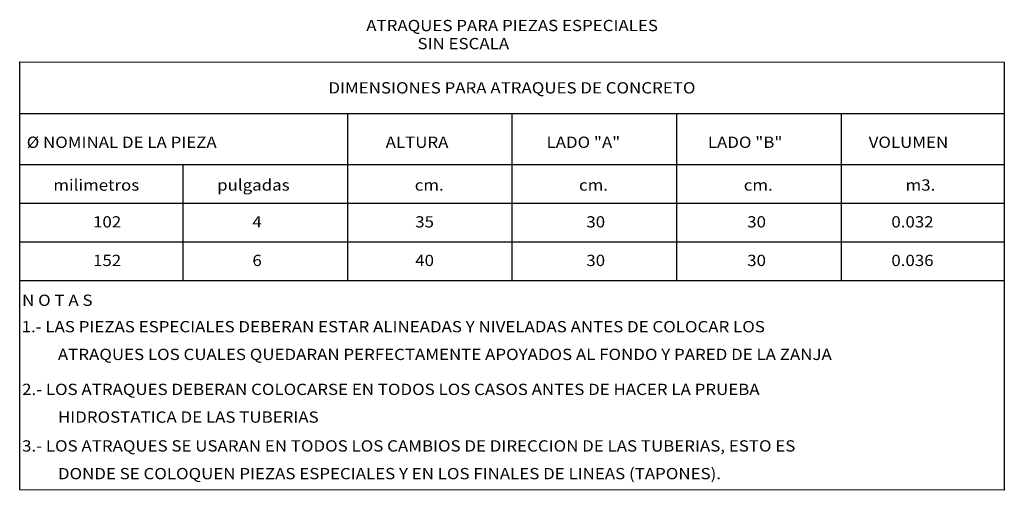
# Model space of a CAD drawing. Extents: x -4405 to 2625218, y -30370 to 2670811.
# Drawn here: x 1744 to 2050, y 4184 to 4330 of the extents above; entities that cross this region are included whole.
import ezdxf
from ezdxf.enums import TextEntityAlignment as Align

# ---------------------------------------------------------------- set-up
doc = ezdxf.new("R2010")
doc.units = 0
doc.layers.add('CUADRO DE DATOS', color=7, linetype='Continuous')
doc.layers.add('DET', color=7, linetype='Continuous')
doc.styles.add('ROMANS', font='romans.shx')

msp = doc.modelspace()

# ---------------------------------------------------------------- linework, layer by layer
at = {"layer": 'CUADRO DE DATOS'}
for p, q in [((1743.88784, 4249.07575), (1743.92616, 4316.92918)), ((1743.92616, 4316.92918), (2049.67798, 4316.83152)), ((2049.67798, 4316.83152), (2049.63971, 4249.07575)), ((1743.91592, 4300.93785), (2049.6678, 4300.93785)), ((1743.90553, 4285.01815), (2049.65741, 4285.01815)), ((1743.89771, 4273.03735), (2049.64959, 4273.03735)), ((1743.8899, 4261.05655), (2049.64178, 4261.05655)), ((1743.8453, 4183.95807), (1743.88208, 4249.07575)), ((1743.88208, 4249.07575), (2049.63396, 4249.07575)), ((2049.63395, 4249.07575), (2049.59712, 4183.86041)), ((2049.59712, 4183.86041), (1743.83468, 4183.95807))]:
    msp.add_line(p, q, dxfattribs=at)
at = {"layer": 'DET', "color": 9}
for p, q in [((1845.61831, 4300.93785), (1845.60743, 4249.07575)), ((1896.74028, 4300.93785), (1896.72941, 4249.07575)), ((1947.86225, 4300.93785), (1947.85138, 4249.07575)), ((1998.98422, 4300.93785), (1998.97335, 4249.07575)), ((1794.49634, 4285.01815), (1794.4878, 4249.07575))]:
    msp.add_line(p, q, dxfattribs=at)

# ---------------------------------------------------------------- texts
at = {"layer": 'CUADRO DE DATOS', "style": 'ROMANS', "width": 1.1}
for s, p in [('%%u   ATRAQUES PARA PIEZAS ESPECIALES   ', (1896.79134, 4328.22538)), ('DIMENSIONES PARA ATRAQUES DE CONCRETO', (1896.7428, 4308.87166))]:
    msp.add_text(s, height=3.5, dxfattribs=at).set_placement(p, align=Align.MIDDLE_CENTER)
for s, p in [('SIN ESCALA', (1867.40582, 4320.86115)), ('%%c NOMINAL DE LA PIEZA', (1746.00774, 4290.21885)), ('ALTURA', (1857.5064, 4290.21885)), ('LADO "A"', (1907.46755, 4290.21885)), ('LADO "B"', (1957.58101, 4290.21885)), ('VOLUMEN', (2007.54216, 4290.21885)), ('milimetros', (1754.27946, 4276.92802)), ('pulgadas', (1805.15453, 4276.93709)), ('cm.', (1866.53972, 4276.93709)), ('cm.', (1917.56711, 4276.93709)), ('cm.', (1968.74682, 4276.93709)), ('m3.', (2019.01261, 4276.93709)), ('102', (1766.61742, 4265.49453)), ('4', (1816.12161, 4265.49453)), ('35', (1866.69204, 4265.49453)), ('30', (1919.85192, 4265.49453)), ('30', (1969.81307, 4265.49453)), ('0.032', (2014.59532, 4265.49453)), ('152', (1766.61491, 4253.51373)), ('6', (1816.1191, 4253.51373)), ('40', (1866.68953, 4253.51373)), ('30', (1919.84941, 4253.51373)), ('30', (1969.81056, 4253.51373)), ('0.036', (2014.59281, 4253.51373)), ('N O T A S', (1744.58593, 4241.13764)), ('1.- LAS PIEZAS ESPECIALES DEBERAN ESTAR ALINEADAS Y NIVELADAS ANTES DE COLOCAR LOS', (1744.43866, 4232.93527)), ('ATRAQUES LOS CUALES QUEDARAN PERFECTAMENTE APOYADOS AL FONDO Y PARED DE LA ZANJA', (1755.70881, 4224.32838)), ('2.- LOS ATRAQUES DEBERAN COLOCARSE EN TODOS LOS CASOS ANTES DE HACER LA PRUEBA', (1744.58593, 4213.46278)), ('HIDROSTATICA DE LAS TUBERIAS', (1755.70881, 4204.85589)), ('3.- LOS ATRAQUES SE USARAN EN TODOS LOS CAMBIOS DE DIRECCION DE LAS TUBERIAS, ESTO ES', (1744.58593, 4195.89824)), ('DONDE SE COLOQUEN PIEZAS ESPECIALES Y EN LOS FINALES DE LINEAS (TAPONES).', (1755.70881, 4187.29134))]:
    msp.add_text(s, height=3.5, dxfattribs=at).set_placement(p)

doc.saveas('drawing.dxf')
